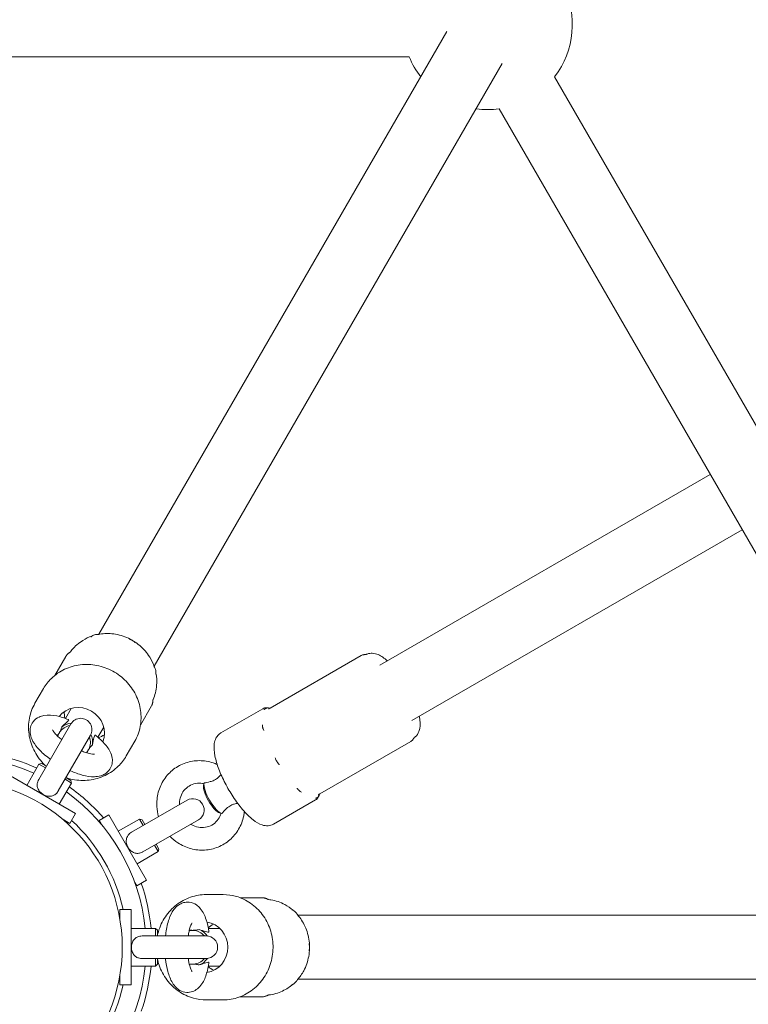
# Model space of a CAD drawing. Units: millimetres. Extents: x 9572 to 26951, y -4171 to 12644.
# Drawn here: x 21718 to 21912, y 3239 to 3501 of the extents above; entities that cross this region are included whole.
import ezdxf

# ---------------------------------------------------------------- set-up
doc = ezdxf.new("R2010")
doc.units = ezdxf.units.MM
doc.header["$LTSCALE"] = 30
doc.linetypes.add('ACAD_ISO03W100', pattern=[30, 12, -18])
doc.layers.add('InterSystem-dimension', color=7, linetype='Continuous', lineweight=5)
doc.layers.add('InterSystem-drawing', color=7, linetype='Continuous', lineweight=9)
doc.styles.add('arial', font='arial.ttf')
doc.dimstyles.new('IS_1-50(mm)', dxfattribs={"dimtxt": 100, "dimasz": 100, "dimexe": 10, "dimexo": 50, "dimgap": 10, "dimtad": 1, "dimdec": 0, "dimrnd": 0.5, "dimzin": 0, "dimtxsty": 'arial', "dimcen": 100, "dimclrd": 256, "dimclre": 256, "dimclrt": 256, "dimadec": 1, "dimazin": 0, "dimtfac": 1, "dimtdec": 0, "dimtmove": 0, "dimatfit": 3, "dimfxl": 1, "dimtolj": 1, "dimtzin": 0, "dimlwd": -1, "dimlwe": -1, "dimarcsym": 0})

# ---------------------------------------------------------------- blocks, each defined once
blk = doc.blocks.new('*D2')
at = {"layer": 'Defpoints', "color": 0}
for p in [(24501.03, 6263.7), (18901.03, 3254.35), (24501.03, 3254.35)]:
    blk.add_point(p, dxfattribs=at)
at = {"layer": 'InterSystem-dimension'}
for p, q in [((18901.03, 3304.35), (18901.03, 6273.7)), ((24501.03, 3304.35), (24501.03, 6273.7)), ((19001.03, 6263.7), (24401.03, 6263.7))]:
    blk.add_line(p, q, dxfattribs=at)
for points in [[(19001.03, 6280.37), (19001.03, 6247.03), (18901.03, 6263.7)], [(24401.03, 6247.03), (24401.03, 6280.37), (24501.03, 6263.7)]]:
    blk.add_solid(points, dxfattribs=at)
at = {"layer": 'InterSystem-dimension', "insert": (21701.03, 6324.76), "char_height": 100, "attachment_point": 5, "style": 'arial'}
blk.add_mtext('\\A1;5600', dxfattribs=at)
blk = doc.blocks.new('*D3')
at = {"layer": 'Defpoints', "color": 0, "transparency": 16777216}
for p in [(20901.03, 4186.86), (20901.03, 3254.35), (22501.03, 3254.35)]:
    blk.add_point(p, dxfattribs=at)
at = {"layer": 'InterSystem-dimension', "transparency": 16777216}
for p, q in [((20901.03, 3304.35), (20901.03, 4196.86)), ((22501.03, 3304.35), (22501.03, 4196.86)), ((22401.03, 4186.86), (21001.03, 4186.86))]:
    blk.add_line(p, q, dxfattribs=at)
for points in [[(21001.03, 4203.53), (21001.03, 4170.2), (20901.03, 4186.86)], [(22401.03, 4203.53), (22401.03, 4170.2), (22501.03, 4186.86)]]:
    blk.add_solid(points, dxfattribs=at)
at = {"layer": 'InterSystem-dimension', "transparency": 16777216, "insert": (21701.03, 4247.92), "char_height": 100, "attachment_point": 5, "style": 'arial'}
blk.add_mtext('\\A1;1600', dxfattribs=at)

msp = doc.modelspace()

# ---------------------------------------------------------------- linework, layer by layer
at = {"layer": 'InterSystem-dimension'}
msp.add_circle((21701.03, 3254.35), 800, dxfattribs=at)
at = {"layer": 'InterSystem-drawing'}
for p, q in [((21831.75, 3497.77), (21739.24, 3337.53)), ((21821.74, 3491.02), (21580.32, 3491.02)), ((21846.47, 3489.27), (21753.96, 3329.03)), ((21981.07, 3276.65), (21860.35, 3485.73)), ((21966.35, 3268.15), (21845.63, 3477.23)), ((21813.95, 3329.36), (21901.74, 3380.05)), ((21822.45, 3314.64), (21910.24, 3365.33)), ((21808.97, 3331.87), (21784.79, 3317.91)), ((21730.47, 3331.67), (21727.53, 3326.59)), ((21722.3, 3319.19), (21724.55, 3323.1)), ((21731.9, 3317.82), (21730.37, 3315.18)), ((21753.27, 3318.51), (21750.33, 3313.42)), ((21771.68, 3311.31), (21782.85, 3317.76)), ((21731.83, 3313.71), (21723.3, 3298.93)), ((21740.56, 3312.82), (21739.03, 3310.18)), ((21728.5, 3295.93), (21737.03, 3310.71)), ((21746.55, 3305.19), (21748.8, 3309.1)), ((21822.13, 3309.08), (21797.96, 3295.12)), ((21720.1, 3297.38), (21723.35, 3303.01)), ((21724.03, 3303.2), (21723.35, 3303.01)), ((21725.08, 3302.01), (21723.35, 3303.01)), ((21724.03, 3303.2), (21725.33, 3302.45)), ((21715.77, 3299.88), (21733.09, 3289.88)), ((21728.76, 3292.38), (21732.01, 3298.01)), ((21732.01, 3298.01), (21730.28, 3299.01)), ((21730.53, 3299.45), (21731.83, 3298.7)), ((21731.83, 3298.7), (21732.01, 3298.01)), ((21767.11, 3297.41), (21767.23, 3297.99)), ((21762.75, 3293.45), (21747.97, 3284.92)), ((21785.68, 3287.06), (21796.85, 3293.51)), ((21731.59, 3287.29), (21733.09, 3289.88)), ((21771.36, 3290.05), (21771.92, 3289.87)), ((21729.49, 3288.5), (21731.59, 3287.29)), ((21739.33, 3288.01), (21741.93, 3289.51)), ((21739.33, 3288.01), (21739.84, 3287.13)), ((21741.93, 3289.51), (21751.93, 3272.19)), ((21744.43, 3285.18), (21750.06, 3288.43)), ((21751.06, 3286.7), (21750.06, 3288.43)), ((21750.74, 3288.25), (21750.06, 3288.43)), ((21750.74, 3288.25), (21751.49, 3286.95)), ((21750.97, 3279.73), (21765.75, 3288.26)), ((21749.43, 3276.52), (21755.06, 3279.77)), ((21755.06, 3279.77), (21754.06, 3281.51)), ((21754.49, 3281.76), (21755.24, 3280.46)), ((21755.24, 3280.46), (21755.06, 3279.77)), ((21748.82, 3271.58), (21749.33, 3270.69)), ((21749.33, 3270.69), (21751.93, 3272.19)), ((21767.81, 3268.35), (21772.33, 3268.35)), ((21782.71, 3267.52), (21776.84, 3267.52)), ((21744.83, 3264.35), (21744.83, 3261.93)), ((21744.83, 3264.35), (21747.83, 3264.35)), ((21747.83, 3264.35), (21747.83, 3244.35)), ((21977.19, 3262.85), (21792.16, 3262.85)), ((21747.83, 3259.35), (21754.33, 3259.35)), ((21754.33, 3257.35), (21754.33, 3259.35)), ((21754.83, 3258.85), (21754.33, 3259.35)), ((21754.83, 3258.85), (21754.83, 3257.35)), ((21771.42, 3259.35), (21768.37, 3259.35)), ((21767.83, 3257.35), (21750.77, 3257.35)), ((21750.77, 3251.35), (21767.83, 3251.35)), ((21754.33, 3249.35), (21754.33, 3251.35)), ((21754.83, 3251.35), (21754.83, 3249.85)), ((21747.83, 3249.35), (21754.33, 3249.35)), ((21754.83, 3249.85), (21754.33, 3249.35)), ((21771.42, 3249.35), (21768.37, 3249.35)), ((21744.83, 3246.78), (21744.83, 3244.35)), ((21977.19, 3245.85), (21792.16, 3245.85)), ((21744.83, 3244.35), (21747.83, 3244.35)), ((21767.81, 3240.35), (21772.33, 3240.35)), ((21782.71, 3241.19), (21776.84, 3241.19))]:
    msp.add_line(p, q, dxfattribs=at)
at = {"layer": 'InterSystem-drawing', "linetype": 'ACAD_ISO03W100', "ltscale": 0.3}
msp.add_circle((21701.03, 3254.35), 2800, dxfattribs=at)
at = {"layer": 'InterSystem-drawing'}
msp.add_circle((21701.03, 3254.35), 44.45, dxfattribs=at)
msp.add_circle((21701.03, 3254.35), 44.45, dxfattribs=at)
for centre, radius, start, end in [((21842.58, 3499.52), 22.5, 322.1961, 157.8039), ((21842.58, 3499.52), 22.5, 202.1961, 217.8039), ((21842.58, 3499.52), 22.5, 262.1961, 277.8039), ((21734.43, 3312.21), 3, 330, 150), ((21701.03, 3254.35), 52.35, 65.4811, 78.9868), ((21701.03, 3254.35), 50.8, 65.6485, 114.3515), ((21701.03, 3254.35), 50.8, 5.6485, 54.3515), ((21701.03, 3254.35), 52.35, 41.0132, 54.5189), ((21764.25, 3290.85), 3, 300, 120), ((21701.03, 3254.35), 45.8, 12.6116, 47.3884), ((21701.03, 3254.35), 52.35, 5.4811, 18.9868), ((21767.83, 3254.35), 3, 270, 90), ((21701.03, 3254.35), 50.8, 305.6485, 354.3515), ((21701.03, 3254.35), 52.35, 341.0132, 354.5189), ((21701.03, 3254.35), 45.8, 312.6116, 347.3884)]:
    msp.add_arc(centre, radius, start, end, dxfattribs=at)
for centre, major_axis, ratio, start_param, end_param in [((21734.09, 3311.61), (-5.85, 3.38), 0.943039, 3.27233, 6.152448), ((21736.75, 3316.22), (5.85, -3.38), 0.943039, 3.572954, 3.846266), ((21732.67, 3309.16), (-4.33, 2.5), 0.943039, 5.35285, 5.940718), ((21732.59, 3309.02), (-3.9, 2.25), 0.943039, 0.06412, 0.208848), ((21732.59, 3309.02), (-3.9, 2.25), 0.943039, 5.442117, 6.219066), ((21732.67, 3309.16), (4.33, -2.5), 0.943039, 0.342468, 0.930336), ((21736.75, 3316.22), (5.85, -3.38), 0.943039, 5.578511, 5.851824), ((21732.59, 3309.02), (3.9, -2.25), 0.943039, 0.06412, 0.841069), ((21732.59, 3309.02), (3.9, -2.25), 0.943039, 6.074338, 6.219066), ((21770.04, 3294.2), (2.5, -4.33), 0.310433, 3.48406, 5.940718), ((21769.63, 3293.96), (-2.25, 3.9), 0.310433, 0.332669, 2.808924), ((21764.15, 3254.35), (0, 4.5), 0.943039, 0.06412, 0.208848), ((21764.15, 3254.35), (0, 4.5), 0.943039, 5.442117, 6.219066), ((21764.32, 3254.35), (0, 5), 0.943039, 5.35285, 5.940718), ((21767.15, 3254.35), (0, 6.75), 0.943039, 3.27233, 6.152448), ((21772.47, 3254.35), (0, -6.75), 0.943039, 3.572954, 3.846266), ((21764.15, 3254.35), (0, -4.5), 0.943039, 0.06412, 0.841069), ((21764.32, 3254.35), (0, -5), 0.943039, 0.342468, 0.930336), ((21764.15, 3254.35), (0, -4.5), 0.943039, 6.074338, 6.219066), ((21772.47, 3254.35), (0, -6.75), 0.943039, 5.578511, 5.851824)]:
    msp.add_ellipse(centre, major_axis=major_axis, ratio=ratio, start_param=start_param, end_param=end_param, dxfattribs=at)
for points, knots in [([(21737.45, 3337.06), (21736.6, 3336.77), (21735.79, 3336.39), (21733.92, 3335.24), (21732.93, 3334.37), (21731.97, 3333.21), (21731.85, 3333.05), (21731.72, 3332.88)], [4.0243326, 4.0243326, 4.0243326, 4.0243326, 4.241381, 4.241381, 4.5584193, 4.5584193, 4.6089827, 4.6089827, 4.6089827, 4.6089827]), ([(21739.27, 3337.49), (21739.19, 3337.5), (21739.09, 3337.51), (21738.85, 3337.51), (21738.72, 3337.5), (21738.42, 3337.46), (21738.27, 3337.43), (21737.95, 3337.33), (21737.79, 3337.26), (21737.48, 3337.09), (21737.34, 3336.99), (21737.2, 3336.87)], [-0.64324214, -0.64324214, -0.64324214, -0.64324214, -0.63037325, -0.63037325, -0.61750436, -0.61750436, -0.60463547, -0.60463547, -0.59176657, -0.59176657, -0.57889768, -0.57889768, -0.57889768, -0.57889768]), ([(21754, 3328.9), (21753.69, 3329.8), (21753.28, 3330.66), (21752.07, 3332.62), (21751.17, 3333.66), (21749.1, 3335.43), (21747.92, 3336.16), (21745.4, 3337.22), (21744.06, 3337.56), (21741.5, 3337.79), (21740.28, 3337.73), (21739.1, 3337.5)], [2.396168, 2.396168, 2.396168, 2.396168, 2.625032, 2.625032, 2.947956, 2.947956, 3.272666, 3.272666, 3.597537, 3.597537, 3.887016, 3.887016, 3.887016, 3.887016]), ([(21737.18, 3336.85), (21737.18, 3336.85), (21737.18, 3336.85), (21737.18, 3336.85), (21737.19, 3336.85), (21737.2, 3336.87)], [-0.0609271, -0.0609271, -0.0609271, -0.0609271, -0.06009821, -0.06009821, -0.04332541, -0.04332541, -0.04332541, -0.04332541]), ([(21748.83, 3335.38), (21748.77, 3335.45), (21748.7, 3335.52), (21748.52, 3335.68), (21748.42, 3335.76), (21748.19, 3335.91), (21748.07, 3335.98), (21747.83, 3336.1), (21747.71, 3336.14), (21747.49, 3336.22), (21747.39, 3336.25), (21747.3, 3336.27)], [-0.64286532, -0.64286532, -0.64286532, -0.64286532, -0.62961615, -0.62961615, -0.61636699, -0.61636699, -0.60311782, -0.60311782, -0.58986865, -0.58986865, -0.57661949, -0.57661949, -0.57661949, -0.57661949]), ([(21731.37, 3332.59), (21731.32, 3332.56), (21731.27, 3332.52), (21731.15, 3332.44), (21731.09, 3332.39), (21730.97, 3332.29), (21730.91, 3332.23), (21730.78, 3332.1), (21730.71, 3332.02), (21730.59, 3331.86), (21730.53, 3331.77), (21730.47, 3331.67)], [-0.64219845, -0.64219845, -0.64219845, -0.64219845, -0.6357115, -0.6357115, -0.62922456, -0.62922456, -0.62273761, -0.62273761, -0.61625066, -0.61625066, -0.60976372, -0.60976372, -0.60976372, -0.60976372]), ([(21731.71, 3332.87), (21731.71, 3332.87), (21731.71, 3332.87), (21731.71, 3332.87), (21731.71, 3332.86), (21731.7, 3332.85), (21731.69, 3332.84), (21731.66, 3332.81), (21731.63, 3332.79), (21731.57, 3332.73), (21731.53, 3332.7), (21731.44, 3332.64), (21731.41, 3332.61), (21731.37, 3332.59)], [0.50215558, 0.50215558, 0.50215558, 0.50215558, 0.50337146, 0.50337146, 0.51528265, 0.51528265, 0.52719384, 0.52719384, 0.53777163, 0.53777163, 0.54711184, 0.54711184, 0.55101621, 0.55101621, 0.55101621, 0.55101621]), ([(21731.72, 3332.88), (21731.72, 3332.88), (21731.72, 3332.88), (21731.72, 3332.88), (21731.72, 3332.88), (21731.72, 3332.88), (21731.72, 3332.88), (21731.72, 3332.87), (21731.72, 3332.87), (21731.71, 3332.87), (21731.71, 3332.87), (21731.71, 3332.86)], [0.49482499, 0.49482499, 0.49482499, 0.49482499, 0.49610186, 0.49610186, 0.50062027, 0.50062027, 0.50513868, 0.50513868, 0.50965709, 0.50965709, 0.51204107, 0.51204107, 0.51204107, 0.51204107]), ([(21808.97, 3331.87), (21809.13, 3331.97), (21809.26, 3332.01), (21809.46, 3332.08), (21809.54, 3332.1), (21809.67, 3332.12), (21809.72, 3332.13), (21809.81, 3332.14), (21809.85, 3332.15), (21809.92, 3332.15), (21809.95, 3332.16), (21809.98, 3332.16)], [-0.60976372, -0.60976372, -0.60976372, -0.60976372, -0.60546366, -0.60546366, -0.6011636, -0.6011636, -0.59686355, -0.59686355, -0.59256349, -0.59256349, -0.58826343, -0.58826343, -0.58826343, -0.58826343]), ([(21809.98, 3332.16), (21810.08, 3332.16), (21810.16, 3332.18), (21810.28, 3332.2), (21810.33, 3332.21), (21810.41, 3332.23), (21810.44, 3332.24), (21810.5, 3332.26), (21810.52, 3332.27), (21810.56, 3332.28), (21810.57, 3332.29), (21810.59, 3332.29)], [0.251204129, 0.251204129, 0.251204129, 0.251204129, 0.252641497, 0.252641497, 0.254078865, 0.254078865, 0.255516232, 0.255516232, 0.2569536, 0.2569536, 0.258390968, 0.258390968, 0.258390968, 0.258390968]), ([(21810.59, 3332.29), (21811.03, 3332.46), (21811.49, 3332.52), (21812.49, 3332.48), (21813.01, 3332.33), (21814.34, 3331.76), (21815.12, 3331.2), (21815.91, 3330.5)], [1.6176951, 1.6176951, 1.6176951, 1.6176951, 1.7644913, 1.7644913, 1.9649128, 1.9649128, 2.3205517, 2.3205517, 2.3205517, 2.3205517]), ([(21748.8, 3309.1), (21749.51, 3310.32), (21750, 3311.66), (21750.53, 3314.44), (21750.56, 3315.89), (21750.15, 3318.73), (21749.71, 3320.14), (21748.41, 3322.76), (21747.54, 3323.99), (21745.47, 3326.12), (21744.27, 3327.04), (21741.64, 3328.46), (21740.21, 3328.97), (21737.3, 3329.54), (21735.8, 3329.6), (21732.89, 3329.26), (21731.48, 3328.85), (21728.88, 3327.63), (21727.69, 3326.81), (21725.84, 3325.01), (21725.13, 3324.1), (21724.55, 3323.1)], [1.570796, 1.570796, 1.570796, 1.570796, 1.889406, 1.889406, 2.208349, 2.208349, 2.528071, 2.528071, 2.848583, 2.848583, 3.16961, 3.16961, 3.490791, 3.490791, 3.811753, 3.811753, 4.13214, 4.13214, 4.451709, 4.451709, 4.712389, 4.712389, 4.712389, 4.712389]), ([(21753.69, 3320.2), (21754.2, 3321.38), (21754.52, 3322.64), (21754.72, 3325.03), (21754.66, 3326.15), (21754.45, 3327.25)], [1.6742026, 1.6742026, 1.6742026, 1.6742026, 1.9886505, 1.9886505, 2.258839, 2.258839, 2.258839, 2.258839]), ([(21754.4, 3326.93), (21754.44, 3327.12), (21754.45, 3327.29), (21754.45, 3327.65), (21754.43, 3327.82), (21754.36, 3328.14), (21754.3, 3328.29), (21754.19, 3328.57), (21754.13, 3328.68), (21754.01, 3328.89), (21753.96, 3328.97), (21753.91, 3329.04)], [-0.6405556, -0.6405556, -0.6405556, -0.6405556, -0.62768536, -0.62768536, -0.61481511, -0.61481511, -0.60194486, -0.60194486, -0.58907461, -0.58907461, -0.57620436, -0.57620436, -0.57620436, -0.57620436]), ([(21754.4, 3326.91), (21754.4, 3326.91), (21754.4, 3326.91), (21754.4, 3326.91), (21754.4, 3326.92), (21754.4, 3326.93)], [0.55772098, 0.55772098, 0.55772098, 0.55772098, 0.55854986, 0.55854986, 0.57532265, 0.57532265, 0.57532265, 0.57532265]), ([(21722.3, 3319.19), (21721.59, 3317.97), (21721.09, 3316.63), (21720.55, 3313.85), (21720.52, 3312.4), (21720.9, 3309.55), (21721.33, 3308.15), (21722.62, 3305.51), (21723.48, 3304.28), (21724.74, 3302.97), (21724.98, 3302.73), (21725.23, 3302.51)], [4.712389, 4.712389, 4.712389, 4.712389, 5.027198, 5.027198, 5.343193, 5.343193, 5.662032, 5.662032, 5.9839, 5.9839, 6.056907, 6.056907, 6.056907, 6.056907]), ([(21753.27, 3318.51), (21753.32, 3318.61), (21753.37, 3318.71), (21753.45, 3318.9), (21753.48, 3318.99), (21753.53, 3319.16), (21753.55, 3319.25), (21753.58, 3319.41), (21753.59, 3319.48), (21753.61, 3319.62), (21753.61, 3319.69), (21753.61, 3319.75)], [-0.60976372, -0.60976372, -0.60976372, -0.60976372, -0.60326871, -0.60326871, -0.59677371, -0.59677371, -0.5902787, -0.5902787, -0.5837837, -0.5837837, -0.57728869, -0.57728869, -0.57728869, -0.57728869]), ([(21753.68, 3320.18), (21753.68, 3320.18), (21753.68, 3320.18), (21753.68, 3320.18), (21753.68, 3320.18), (21753.67, 3320.16), (21753.67, 3320.15), (21753.66, 3320.1), (21753.65, 3320.08), (21753.64, 3320), (21753.63, 3319.95), (21753.62, 3319.83), (21753.61, 3319.8), (21753.61, 3319.75)], [-0.11649408, -0.11649408, -0.11649408, -0.11649408, -0.1152782, -0.1152782, -0.10336701, -0.10336701, -0.09145582, -0.09145582, -0.08087802, -0.08087802, -0.07153782, -0.07153782, -0.06763344, -0.06763344, -0.06763344, -0.06763344]), ([(21753.68, 3320.18), (21753.68, 3320.18), (21753.68, 3320.18), (21753.68, 3320.19), (21753.68, 3320.19), (21753.69, 3320.19), (21753.69, 3320.2), (21753.69, 3320.2), (21753.69, 3320.2), (21753.69, 3320.2), (21753.69, 3320.2), (21753.69, 3320.2)], [0.14417194, 0.14417194, 0.14417194, 0.14417194, 0.14655563, 0.14655563, 0.15107354, 0.15107354, 0.15559144, 0.15559144, 0.16010935, 0.16010935, 0.16138609, 0.16138609, 0.16138609, 0.16138609]), ([(21731.19, 3314.87), (21730.12, 3315.29), (21729.07, 3315.62), (21726.92, 3316.06), (21725.84, 3316.17), (21724.26, 3315.88), (21723.82, 3315.76), (21722.82, 3315.28), (21722.23, 3314.85), (21721.48, 3313.84), (21721.24, 3313.34), (21720.99, 3312.33), (21720.97, 3311.82), (21721.07, 3310.74), (21721.24, 3310.2), (21721.84, 3308.83), (21722.36, 3308.09), (21723.75, 3306.48), (21724.67, 3305.64), (21725.94, 3304.66), (21726.17, 3304.48), (21726.41, 3304.31)], [1.994342, 1.994342, 1.994342, 1.994342, 2.358136, 2.358136, 2.767998, 2.767998, 2.91592, 2.91592, 3.102716, 3.102716, 3.234653, 3.234653, 3.374142, 3.374142, 3.564659, 3.564659, 3.905003, 3.905003, 4.318554, 4.318554, 4.408955, 4.408955, 4.408955, 4.408955]), ([(21782.85, 3317.76), (21782.99, 3317.84), (21783.15, 3317.91), (21783.47, 3317.99), (21783.64, 3318.01), (21783.98, 3318.02), (21784.15, 3318), (21784.46, 3317.95), (21784.59, 3317.91), (21784.72, 3317.87)], [1.5707963, 1.5707963, 1.5707963, 1.5707963, 1.6560331, 1.6560331, 1.7412699, 1.7412699, 1.8265067, 1.8265067, 1.8893475, 1.8893475, 1.8893475, 1.8893475]), ([(21783.79, 3317.83), (21783.79, 3317.83), (21783.78, 3317.83), (21783.73, 3317.83), (21783.69, 3317.82), (21783.6, 3317.8), (21783.55, 3317.79), (21783.48, 3317.76), (21783.45, 3317.75), (21783.41, 3317.73), (21783.39, 3317.72), (21783.35, 3317.69), (21783.33, 3317.67), (21783.27, 3317.61), (21783.24, 3317.56), (21783.22, 3317.51), (21783.22, 3317.51), (21783.22, 3317.5)], [-0.2120435, -0.2120435, -0.2120435, -0.2120435, -0.207987, -0.207987, -0.1772992, -0.1772992, -0.1353902, -0.1353902, -0.1106556, -0.1106556, -0.088329, -0.088329, -0.0595832, -0.0595832, 0, 0, 0.0040536, 0.0040536, 0.0040536, 0.0040536]), ([(21784.79, 3317.91), (21784.67, 3317.84), (21784.57, 3317.81), (21784.43, 3317.76), (21784.38, 3317.75), (21784.33, 3317.75), (21784.32, 3317.75), (21784.32, 3317.75)], [3.419679, 3.419679, 3.419679, 3.419679, 3.4575032, 3.4575032, 3.4929864, 3.4929864, 3.5258936, 3.5258936, 3.5258936, 3.5258936]), ([(21731.19, 3314.87), (21731.22, 3314.86), (21731.25, 3314.83), (21731.27, 3314.74), (21731.23, 3314.65), (21731.04, 3314.41), (21730.87, 3314.25), (21730.31, 3313.76), (21729.83, 3313.34), (21729.39, 3312.89)], [2.2606474, 2.2606474, 2.2606474, 2.2606474, 2.3667067, 2.3667067, 2.5571602, 2.5571602, 2.8019096, 2.8019096, 3.2473668, 3.2473668, 3.2473668, 3.2473668]), ([(21782.74, 3313.5), (21782.74, 3313.49), (21782.74, 3313.48), (21782.73, 3313.41), (21782.74, 3313.34), (21782.75, 3313.17), (21782.76, 3313.08), (21782.78, 3312.92), (21782.79, 3312.86), (21782.81, 3312.75), (21782.83, 3312.69), (21782.86, 3312.57), (21782.88, 3312.5), (21782.95, 3312.28), (21783.01, 3312.13), (21783.08, 3311.97), (21783.08, 3311.96), (21783.09, 3311.95)], [-0.2120435, -0.2120435, -0.2120435, -0.2120435, -0.207987, -0.207987, -0.1772991, -0.1772991, -0.1353901, -0.1353901, -0.1106556, -0.1106556, -0.0883289, -0.0883289, -0.0595832, -0.0595832, 0, 0, 0.0040536, 0.0040536, 0.0040536, 0.0040536]), ([(21824.41, 3315.78), (21824.48, 3315.45), (21824.53, 3315.13), (21824.71, 3313.73), (21824.73, 3312.72), (21824.13, 3311.19), (21823.8, 3310.67), (21823.3, 3310.27)], [3.9626336, 3.9626336, 3.9626336, 3.9626336, 4.0740598, 4.0740598, 4.4673476, 4.4673476, 4.6654902, 4.6654902, 4.6654902, 4.6654902]), ([(21726.95, 3312.12), (21726.95, 3312.12), (21726.95, 3312.12), (21726.97, 3312.06), (21727.02, 3311.97), (21727.21, 3311.68), (21727.36, 3311.48), (21727.81, 3310.96), (21728.13, 3310.64), (21728.78, 3310.06), (21729.09, 3309.8), (21729.43, 3309.54)], [3.5179667, 3.5179667, 3.5179667, 3.5179667, 3.5681687, 3.5681687, 3.7248447, 3.7248447, 3.9169444, 3.9169444, 4.1492541, 4.1492541, 4.3245054, 4.3245054, 4.3245054, 4.3245054]), ([(21728.84, 3311.5), (21728.8, 3311.41), (21728.76, 3311.33), (21728.67, 3311.18), (21728.62, 3311.1), (21728.57, 3311.03)], [0.92161431, 0.92161431, 0.92161431, 0.92161431, 0.94947525, 0.94947525, 0.97733619, 0.97733619, 0.97733619, 0.97733619]), ([(21729.39, 3312.89), (21729.31, 3312.57), (21729.19, 3312.25), (21728.99, 3311.79), (21728.91, 3311.64), (21728.84, 3311.5)], [0.1345817, 0.1345817, 0.1345817, 0.1345817, 0.2359074, 0.2359074, 0.286348, 0.286348, 0.286348, 0.286348]), ([(21785.68, 3287.06), (21785.24, 3286.81), (21784.75, 3286.67), (21783.7, 3286.6), (21783.17, 3286.7), (21781.81, 3287.14), (21781.04, 3287.62), (21779.31, 3288.96), (21778.37, 3289.9), (21776.58, 3292), (21775.75, 3293.12), (21774.19, 3295.49), (21773.47, 3296.72), (21772.18, 3299.21), (21771.62, 3300.46), (21770.7, 3302.91), (21770.34, 3304.09), (21769.88, 3306.38), (21769.79, 3307.46), (21770.02, 3308.98), (21770.15, 3309.46), (21770.67, 3310.46), (21771.11, 3310.98), (21771.68, 3311.31)], [4.712389, 4.712389, 4.712389, 4.712389, 4.861682, 4.861682, 5.045554, 5.045554, 5.366315, 5.366315, 5.750081, 5.750081, 6.095971, 6.095971, 6.431931, 6.431931, 6.767474, 6.767474, 7.11107, 7.11107, 7.482417, 7.482417, 7.657593, 7.657593, 7.853982, 7.853982, 7.853982, 7.853982]), ([(21731.6, 3301.31), (21731.65, 3301.29), (21731.7, 3301.27), (21732.8, 3300.78), (21733.85, 3300.4), (21735.97, 3299.83), (21737.02, 3299.65), (21738.64, 3299.69), (21739.2, 3299.75), (21740.13, 3300.03), (21740.49, 3300.18), (21741.35, 3300.69), (21741.85, 3301.13), (21742.49, 3302.13), (21742.69, 3302.63), (21742.89, 3303.65), (21742.88, 3304.16), (21742.72, 3305.26), (21742.51, 3305.82), (21741.8, 3307.25), (21741.18, 3308.05), (21739.83, 3309.48), (21739.13, 3310.12), (21738.36, 3310.73)], [5.015823, 5.015823, 5.015823, 5.015823, 5.031441, 5.031441, 5.389268, 5.389268, 5.780254, 5.780254, 5.980424, 5.980424, 6.098656, 6.098656, 6.265974, 6.265974, 6.396637, 6.396637, 6.540626, 6.540626, 6.745769, 6.745769, 7.118898, 7.118898, 7.430436, 7.430436, 7.430436, 7.430436]), ([(21737.54, 3308.18), (21737.73, 3308.85), (21737.85, 3309.55), (21738.04, 3310.39), (21738.1, 3310.59), (21738.24, 3310.78), (21738.31, 3310.77), (21738.36, 3310.73)], [0, 0, 0, 0, 0.249332, 0.249332, 0.43401, 0.43401, 0.616043, 0.616043, 0.616043, 0.616043]), ([(21822.88, 3309.8), (21822.87, 3309.78), (21822.85, 3309.76), (21822.81, 3309.7), (21822.79, 3309.67), (21822.73, 3309.6), (21822.7, 3309.56), (21822.61, 3309.46), (21822.56, 3309.4), (21822.4, 3309.25), (21822.3, 3309.17), (21822.13, 3309.08)], [-0.63120224, -0.63120224, -0.63120224, -0.63120224, -0.62691454, -0.62691454, -0.62262683, -0.62262683, -0.61833913, -0.61833913, -0.61405142, -0.61405142, -0.60976372, -0.60976372, -0.60976372, -0.60976372]), ([(21823.3, 3310.27), (21823.29, 3310.26), (21823.28, 3310.25), (21823.25, 3310.22), (21823.23, 3310.2), (21823.19, 3310.17), (21823.16, 3310.14), (21823.1, 3310.08), (21823.07, 3310.05), (21822.99, 3309.95), (21822.94, 3309.89), (21822.88, 3309.8)], [0.397824559, 0.397824559, 0.397824559, 0.397824559, 0.399261891, 0.399261891, 0.400699223, 0.400699223, 0.402136555, 0.402136555, 0.403573887, 0.403573887, 0.405011218, 0.405011218, 0.405011218, 0.405011218]), ([(21734.62, 3306.54), (21735, 3306.39), (21735.36, 3306.26), (21736.24, 3305.96), (21736.74, 3305.84), (21737.48, 3305.7), (21737.76, 3305.67), (21738.04, 3305.67), (21738.1, 3305.68), (21738.1, 3305.68)], [5.1002725, 5.1002725, 5.1002725, 5.1002725, 5.2660753, 5.2660753, 5.5309799, 5.5309799, 5.7590893, 5.7590893, 5.9068112, 5.9068112, 5.9068112, 5.9068112]), ([(21736.11, 3306.01), (21736.12, 3306.06), (21736.14, 3306.1), (21736.21, 3306.28), (21736.27, 3306.41), (21736.34, 3306.54)], [0.21784318, 0.21784318, 0.21784318, 0.21784318, 0.23590744, 0.23590744, 0.28634799, 0.28634799, 0.28634799, 0.28634799]), ([(21736.34, 3306.54), (21736.38, 3306.63), (21736.42, 3306.71), (21736.51, 3306.86), (21736.56, 3306.94), (21736.62, 3307.01)], [0.92161431, 0.92161431, 0.92161431, 0.92161431, 0.94947525, 0.94947525, 0.97733619, 0.97733619, 0.97733619, 0.97733619]), ([(21736.62, 3307.01), (21736.8, 3307.3), (21737, 3307.58), (21737.33, 3307.96), (21737.43, 3308.07), (21737.54, 3308.18)], [0.344632, 0.344632, 0.344632, 0.344632, 0.4486893, 0.4486893, 0.4963506, 0.4963506, 0.4963506, 0.4963506]), ([(21730.63, 3299.39), (21731.17, 3299.22), (21731.72, 3299.07), (21733.74, 3298.68), (21735.25, 3298.62), (21738.17, 3298.98), (21739.6, 3299.39), (21742.21, 3300.63), (21743.4, 3301.46), (21745.25, 3303.27), (21745.97, 3304.19), (21746.55, 3305.19)], [6.509464, 6.509464, 6.509464, 6.509464, 6.632411, 6.632411, 6.956114, 6.956114, 7.277535, 7.277535, 7.595832, 7.595832, 7.853982, 7.853982, 7.853982, 7.853982]), ([(21755.14, 3289.06), (21754.89, 3289.94), (21754.74, 3290.85), (21754.61, 3293.03), (21754.74, 3294.32), (21755.4, 3296.76), (21755.92, 3297.91), (21757.3, 3299.98), (21758.15, 3300.9), (21760.1, 3302.39), (21761.19, 3302.97), (21763.51, 3303.75), (21764.74, 3303.95), (21767.2, 3303.95), (21768.44, 3303.74), (21769.99, 3303.23), (21770.36, 3303.09), (21770.72, 3302.92)], [4.968105, 4.968105, 4.968105, 4.968105, 5.199618, 5.199618, 5.523743, 5.523743, 5.843795, 5.843795, 6.159472, 6.159472, 6.472455, 6.472455, 6.785774, 6.785774, 7.102248, 7.102248, 7.202684, 7.202684, 7.202684, 7.202684]), ([(21786.11, 3304.71), (21786.12, 3304.7), (21786.12, 3304.69), (21786.16, 3304.58), (21786.2, 3304.49), (21786.3, 3304.27), (21786.36, 3304.14), (21786.46, 3303.95), (21786.5, 3303.87), (21786.58, 3303.74), (21786.62, 3303.67), (21786.71, 3303.53), (21786.76, 3303.45), (21786.92, 3303.2), (21787.04, 3303.04), (21787.17, 3302.88), (21787.18, 3302.87), (21787.18, 3302.86)], [-0.2120435, -0.2120435, -0.2120435, -0.2120435, -0.207987, -0.207987, -0.1772992, -0.1772992, -0.1353902, -0.1353902, -0.1106556, -0.1106556, -0.088329, -0.088329, -0.0595832, -0.0595832, 0, 0, 0.0040536, 0.0040536, 0.0040536, 0.0040536]), ([(21728.5, 3295.93), (21728.47, 3295.88), (21728.44, 3295.83), (21728.18, 3295.44), (21727.95, 3295.2), (21727.49, 3294.84), (21727.21, 3294.7), (21726.58, 3294.51), (21726.22, 3294.48), (21725.49, 3294.55), (21725.11, 3294.65), (21724.41, 3294.98), (21724.09, 3295.19), (21723.54, 3295.72), (21723.31, 3296.02), (21722.99, 3296.67), (21722.9, 3297.02), (21722.87, 3297.68), (21722.91, 3298), (21723.1, 3298.55), (21723.19, 3298.74), (21723.3, 3298.93)], [0.409316, 0.409316, 0.409316, 0.409316, 0.43401, 0.43401, 0.620946, 0.620946, 0.8468, 0.8468, 1.100546, 1.100546, 1.367573, 1.367573, 1.628992, 1.628992, 1.892822, 1.892822, 2.152263, 2.152263, 2.366707, 2.366707, 2.494625, 2.494625, 2.494625, 2.494625]), ([(21760.67, 3292.25), (21760.66, 3292.39), (21760.66, 3292.54), (21760.69, 3293.29), (21760.81, 3293.89), (21761.22, 3295.02), (21761.52, 3295.55), (21762.27, 3296.49), (21762.74, 3296.89), (21763.78, 3297.52), (21764.37, 3297.75), (21765.58, 3297.97), (21766.22, 3297.98), (21766.96, 3297.86), (21767.08, 3297.84), (21767.19, 3297.81)], [5.225205, 5.225205, 5.225205, 5.225205, 5.296552, 5.296552, 5.608091, 5.608091, 5.930344, 5.930344, 6.265637, 6.265637, 6.608118, 6.608118, 6.944402, 6.944402, 7.005268, 7.005268, 7.005268, 7.005268]), ([(21771.72, 3300.3), (21771.62, 3300.18), (21771.52, 3300.05), (21771.21, 3299.7), (21770.97, 3299.47), (21770.43, 3299.04), (21770.17, 3298.88), (21769.56, 3298.58), (21769.21, 3298.46), (21768.29, 3298.2), (21767.68, 3298.09), (21767.23, 3298.02)], [2.036763, 2.036763, 2.036763, 2.036763, 2.152263, 2.152263, 2.366707, 2.366707, 2.55716, 2.55716, 2.80191, 2.80191, 3.247367, 3.247367, 3.247367, 3.247367]), ([(21791.94, 3296.62), (21791.95, 3296.61), (21791.95, 3296.6), (21792.01, 3296.52), (21792.06, 3296.46), (21792.18, 3296.31), (21792.25, 3296.23), (21792.37, 3296.1), (21792.41, 3296.06), (21792.5, 3295.98), (21792.54, 3295.94), (21792.63, 3295.86), (21792.69, 3295.82), (21792.85, 3295.69), (21792.97, 3295.62), (21793.09, 3295.55), (21793.1, 3295.55), (21793.11, 3295.54)], [-0.2120435, -0.2120435, -0.2120435, -0.2120435, -0.207987, -0.207987, -0.1772991, -0.1772991, -0.1353901, -0.1353901, -0.1106556, -0.1106556, -0.0883289, -0.0883289, -0.0595832, -0.0595832, 0, 0, 0.0040536, 0.0040536, 0.0040536, 0.0040536]), ([(21771.94, 3289.86), (21772.26, 3290.24), (21772.71, 3290.78), (21773.59, 3291.6), (21773.96, 3291.85), (21774.66, 3292.23), (21774.98, 3292.34), (21775.56, 3292.5), (21775.87, 3292.56), (21776.16, 3292.6)], [0, 0, 0, 0, 0.249332, 0.249332, 0.43401, 0.43401, 0.6209461, 0.6209461, 0.8440554, 0.8440554, 0.8440554, 0.8440554]), ([(21796.81, 3293.96), (21796.81, 3293.96), (21796.82, 3293.96), (21796.85, 3293.95), (21796.88, 3293.95), (21796.94, 3293.95), (21796.98, 3293.96), (21797.04, 3293.98), (21797.06, 3293.99), (21797.11, 3294.01), (21797.13, 3294.03), (21797.17, 3294.06), (21797.2, 3294.08), (21797.27, 3294.15), (21797.33, 3294.21), (21797.38, 3294.28), (21797.38, 3294.29), (21797.39, 3294.29)], [-0.2120435, -0.2120435, -0.2120435, -0.2120435, -0.207987, -0.207987, -0.1772992, -0.1772992, -0.1353902, -0.1353902, -0.1106556, -0.1106556, -0.088329, -0.088329, -0.0595832, -0.0595832, 0, 0, 0.0040536, 0.0040536, 0.0040536, 0.0040536]), ([(21797.89, 3295.07), (21797.85, 3294.94), (21797.82, 3294.81), (21797.71, 3294.52), (21797.64, 3294.36), (21797.46, 3294.07), (21797.36, 3293.93), (21797.13, 3293.7), (21796.99, 3293.59), (21796.85, 3293.51)], [4.3938568, 4.3938568, 4.3938568, 4.3938568, 4.4566786, 4.4566786, 4.5419154, 4.5419154, 4.6271522, 4.6271522, 4.712389, 4.712389, 4.712389, 4.712389]), ([(21797.57, 3294.79), (21797.57, 3294.79), (21797.57, 3294.79), (21797.58, 3294.8), (21797.6, 3294.83), (21797.67, 3294.91), (21797.73, 3294.96), (21797.85, 3295.05), (21797.9, 3295.08), (21797.96, 3295.12)], [3.3131293, 3.3131293, 3.3131293, 3.3131293, 3.3258971, 3.3258971, 3.3663469, 3.3663469, 3.4018915, 3.4018915, 3.419679, 3.419679, 3.419679, 3.419679]), ([(21777.94, 3290.43), (21777.9, 3290.03), (21777.84, 3289.64), (21777.5, 3288.01), (21777.05, 3286.82), (21775.79, 3284.67), (21774.99, 3283.7), (21773.13, 3282.09), (21772.08, 3281.45), (21769.81, 3280.53), (21768.6, 3280.26), (21766.15, 3280.11), (21764.9, 3280.25), (21762.49, 3280.89), (21761.33, 3281.42), (21759.5, 3282.61), (21758.79, 3283.2), (21758.14, 3283.87)], [2.222094, 2.222094, 2.222094, 2.222094, 2.323262, 2.323262, 2.644135, 2.644135, 2.960543, 2.960543, 3.273812, 3.273812, 3.586831, 3.586831, 3.902579, 3.902579, 4.222653, 4.222653, 4.456673, 4.456673, 4.456673, 4.456673]), ([(21771.74, 3289.92), (21771.57, 3289.36), (21771.31, 3288.83), (21770.62, 3287.86), (21770.19, 3287.43), (21769.19, 3286.74), (21768.62, 3286.48), (21767.42, 3286.18), (21766.79, 3286.13), (21765.55, 3286.26), (21764.94, 3286.42), (21764.12, 3286.79), (21763.89, 3286.92), (21763.67, 3287.06)], [2.41951, 2.41951, 2.41951, 2.41951, 2.729214, 2.729214, 3.062252, 3.062252, 3.404346, 3.404346, 3.742645, 3.742645, 4.067925, 4.067925, 4.199573, 4.199573, 4.199573, 4.199573]), ([(21750.97, 3279.73), (21750.92, 3279.7), (21750.87, 3279.67), (21750.46, 3279.45), (21750.14, 3279.37), (21749.56, 3279.29), (21749.24, 3279.3), (21748.6, 3279.46), (21748.28, 3279.61), (21747.68, 3280.03), (21747.4, 3280.31), (21746.96, 3280.94), (21746.79, 3281.29), (21746.57, 3282.02), (21746.52, 3282.4), (21746.58, 3283.12), (21746.67, 3283.47), (21746.98, 3284.05), (21747.17, 3284.31), (21747.61, 3284.69), (21747.79, 3284.81), (21747.97, 3284.92)], [0.409316, 0.409316, 0.409316, 0.409316, 0.43401, 0.43401, 0.620946, 0.620946, 0.8468, 0.8468, 1.100546, 1.100546, 1.367573, 1.367573, 1.628992, 1.628992, 1.892822, 1.892822, 2.152263, 2.152263, 2.366707, 2.366707, 2.494625, 2.494625, 2.494625, 2.494625]), ([(21767.81, 3268.35), (21766.4, 3268.35), (21764.99, 3268.12), (21762.31, 3267.19), (21761.04, 3266.5), (21758.77, 3264.74), (21757.77, 3263.67), (21756.13, 3261.24), (21755.49, 3259.88), (21754.98, 3258.13), (21754.9, 3257.8), (21754.83, 3257.47)], [4.712389, 4.712389, 4.712389, 4.712389, 5.027198, 5.027198, 5.343193, 5.343193, 5.662032, 5.662032, 5.9839, 5.9839, 6.056907, 6.056907, 6.056907, 6.056907]), ([(21768.52, 3258.5), (21768.35, 3259.63), (21768.11, 3260.7), (21767.41, 3262.78), (21766.97, 3263.77), (21765.93, 3265), (21765.6, 3265.32), (21764.68, 3265.95), (21764.02, 3266.24), (21762.77, 3266.39), (21762.22, 3266.34), (21761.22, 3266.06), (21760.77, 3265.82), (21759.88, 3265.19), (21759.5, 3264.77), (21758.61, 3263.58), (21758.23, 3262.75), (21757.54, 3260.74), (21757.27, 3259.52), (21757.05, 3257.93), (21757.01, 3257.65), (21756.98, 3257.35)], [1.994342, 1.994342, 1.994342, 1.994342, 2.358136, 2.358136, 2.767998, 2.767998, 2.91592, 2.91592, 3.102716, 3.102716, 3.234653, 3.234653, 3.374142, 3.374142, 3.564659, 3.564659, 3.905003, 3.905003, 4.318554, 4.318554, 4.408955, 4.408955, 4.408955, 4.408955]), ([(21772.33, 3240.35), (21773.73, 3240.35), (21775.14, 3240.59), (21777.82, 3241.53), (21779.08, 3242.23), (21781.35, 3244), (21782.34, 3245.09), (21783.96, 3247.53), (21784.59, 3248.89), (21785.4, 3251.75), (21785.59, 3253.25), (21785.51, 3256.24), (21785.24, 3257.73), (21784.28, 3260.54), (21783.58, 3261.86), (21781.83, 3264.21), (21780.77, 3265.23), (21778.41, 3266.88), (21777.11, 3267.49), (21774.63, 3268.19), (21773.48, 3268.35), (21772.33, 3268.35)], [1.570796, 1.570796, 1.570796, 1.570796, 1.889406, 1.889406, 2.208349, 2.208349, 2.528071, 2.528071, 2.848583, 2.848583, 3.16961, 3.16961, 3.490791, 3.490791, 3.811753, 3.811753, 4.13214, 4.13214, 4.451709, 4.451709, 4.712389, 4.712389, 4.712389, 4.712389]), ([(21783.95, 3267.2), (21783.9, 3267.22), (21783.84, 3267.25), (21783.71, 3267.31), (21783.64, 3267.34), (21783.49, 3267.39), (21783.41, 3267.42), (21783.23, 3267.46), (21783.14, 3267.48), (21782.93, 3267.51), (21782.82, 3267.52), (21782.71, 3267.52)], [-0.64219845, -0.64219845, -0.64219845, -0.64219845, -0.6357115, -0.6357115, -0.62922456, -0.62922456, -0.62273761, -0.62273761, -0.61625066, -0.61625066, -0.60976372, -0.60976372, -0.60976372, -0.60976372]), ([(21784.37, 3267.04), (21784.37, 3267.04), (21784.37, 3267.04), (21784.36, 3267.04), (21784.36, 3267.04), (21784.34, 3267.04), (21784.33, 3267.05), (21784.28, 3267.06), (21784.26, 3267.07), (21784.18, 3267.09), (21784.13, 3267.11), (21784.03, 3267.16), (21784, 3267.17), (21783.95, 3267.2)], [0.50215558, 0.50215558, 0.50215558, 0.50215558, 0.50337146, 0.50337146, 0.51528265, 0.51528265, 0.52719384, 0.52719384, 0.53777163, 0.53777163, 0.54711184, 0.54711184, 0.55101621, 0.55101621, 0.55101621, 0.55101621]), ([(21784.38, 3267.04), (21784.38, 3267.04), (21784.38, 3267.04), (21784.38, 3267.04), (21784.38, 3267.04), (21784.38, 3267.04), (21784.38, 3267.04), (21784.37, 3267.04), (21784.37, 3267.04), (21784.37, 3267.04), (21784.36, 3267.04), (21784.36, 3267.04)], [0.49482499, 0.49482499, 0.49482499, 0.49482499, 0.49610186, 0.49610186, 0.50062027, 0.50062027, 0.50513868, 0.50513868, 0.50965709, 0.50965709, 0.51204107, 0.51204107, 0.51204107, 0.51204107]), ([(21790.87, 3264.17), (21790.19, 3264.76), (21789.45, 3265.27), (21787.52, 3266.31), (21786.27, 3266.74), (21784.79, 3266.98), (21784.59, 3267.01), (21784.38, 3267.04)], [4.0243326, 4.0243326, 4.0243326, 4.0243326, 4.241381, 4.241381, 4.5584193, 4.5584193, 4.6089827, 4.6089827, 4.6089827, 4.6089827]), ([(21790.55, 3264.29), (21790.55, 3264.29), (21790.55, 3264.29), (21790.55, 3264.29), (21790.56, 3264.29), (21790.57, 3264.29)], [-0.0609271, -0.0609271, -0.0609271, -0.0609271, -0.06009821, -0.06009821, -0.04332541, -0.04332541, -0.04332541, -0.04332541]), ([(21792.15, 3262.8), (21792.11, 3262.88), (21792.07, 3262.97), (21791.95, 3263.18), (21791.88, 3263.29), (21791.7, 3263.52), (21791.59, 3263.64), (21791.35, 3263.87), (21791.21, 3263.97), (21790.91, 3264.15), (21790.75, 3264.23), (21790.57, 3264.29)], [-0.64324214, -0.64324214, -0.64324214, -0.64324214, -0.63037325, -0.63037325, -0.61750436, -0.61750436, -0.60463547, -0.60463547, -0.59176657, -0.59176657, -0.57889768, -0.57889768, -0.57889768, -0.57889768]), ([(21792.07, 3245.75), (21792.7, 3246.47), (21793.24, 3247.26), (21794.33, 3249.29), (21794.78, 3250.59), (21795.28, 3253.27), (21795.32, 3254.65), (21794.98, 3257.36), (21794.6, 3258.69), (21793.52, 3261.03), (21792.86, 3262.05), (21792.07, 3262.96)], [2.396168, 2.396168, 2.396168, 2.396168, 2.625032, 2.625032, 2.947956, 2.947956, 3.272666, 3.272666, 3.597537, 3.597537, 3.887016, 3.887016, 3.887016, 3.887016]), ([(21764.02, 3260.79), (21764.02, 3260.79), (21764.01, 3260.79), (21763.98, 3260.74), (21763.92, 3260.65), (21763.77, 3260.35), (21763.67, 3260.11), (21763.45, 3259.46), (21763.33, 3259.03), (21763.15, 3258.17), (21763.08, 3257.78), (21763.02, 3257.35)], [3.5179667, 3.5179667, 3.5179667, 3.5179667, 3.5681687, 3.5681687, 3.7248447, 3.7248447, 3.9169444, 3.9169444, 4.1492541, 4.1492541, 4.3245054, 4.3245054, 4.3245054, 4.3245054]), ([(21764.42, 3258.85), (21764.33, 3258.83), (21764.24, 3258.83), (21764.06, 3258.83), (21763.97, 3258.83), (21763.88, 3258.85)], [0.92161431, 0.92161431, 0.92161431, 0.92161431, 0.94947525, 0.94947525, 0.97733619, 0.97733619, 0.97733619, 0.97733619]), ([(21765.9, 3259.06), (21765.59, 3258.98), (21765.25, 3258.92), (21764.75, 3258.86), (21764.59, 3258.85), (21764.42, 3258.85)], [0.1345817, 0.1345817, 0.1345817, 0.1345817, 0.2359074, 0.2359074, 0.286348, 0.286348, 0.286348, 0.286348]), ([(21768.52, 3258.5), (21768.52, 3258.46), (21768.52, 3258.42), (21768.44, 3258.35), (21768.35, 3258.35), (21768.05, 3258.39), (21767.82, 3258.46), (21767.12, 3258.69), (21766.52, 3258.91), (21765.9, 3259.06)], [2.2606474, 2.2606474, 2.2606474, 2.2606474, 2.3667067, 2.3667067, 2.5571602, 2.5571602, 2.8019096, 2.8019096, 3.2473668, 3.2473668, 3.2473668, 3.2473668]), ([(21750.77, 3251.35), (21750.71, 3251.35), (21750.65, 3251.36), (21750.18, 3251.38), (21749.86, 3251.47), (21749.32, 3251.68), (21749.06, 3251.85), (21748.58, 3252.31), (21748.37, 3252.6), (21748.07, 3253.27), (21747.97, 3253.65), (21747.9, 3254.42), (21747.93, 3254.8), (21748.1, 3255.54), (21748.25, 3255.89), (21748.66, 3256.5), (21748.91, 3256.75), (21749.47, 3257.1), (21749.77, 3257.22), (21750.34, 3257.34), (21750.55, 3257.35), (21750.77, 3257.35)], [0.409316, 0.409316, 0.409316, 0.409316, 0.43401, 0.43401, 0.620946, 0.620946, 0.8468, 0.8468, 1.100546, 1.100546, 1.367573, 1.367573, 1.628992, 1.628992, 1.892822, 1.892822, 2.152263, 2.152263, 2.366707, 2.366707, 2.494625, 2.494625, 2.494625, 2.494625]), ([(21795.1, 3253.47), (21795.13, 3253.56), (21795.16, 3253.66), (21795.2, 3253.89), (21795.22, 3254.01), (21795.24, 3254.29), (21795.24, 3254.43), (21795.22, 3254.69), (21795.2, 3254.82), (21795.16, 3255.05), (21795.13, 3255.15), (21795.1, 3255.24)], [-0.64286532, -0.64286532, -0.64286532, -0.64286532, -0.62961615, -0.62961615, -0.61636699, -0.61636699, -0.60311782, -0.60311782, -0.58986865, -0.58986865, -0.57661949, -0.57661949, -0.57661949, -0.57661949]), ([(21754.83, 3251.24), (21754.95, 3250.68), (21755.1, 3250.14), (21755.77, 3248.19), (21756.47, 3246.86), (21758.25, 3244.5), (21759.31, 3243.47), (21761.69, 3241.83), (21763.01, 3241.21), (21765.5, 3240.51), (21766.66, 3240.35), (21767.81, 3240.35)], [6.509464, 6.509464, 6.509464, 6.509464, 6.632411, 6.632411, 6.956114, 6.956114, 7.277535, 7.277535, 7.595832, 7.595832, 7.853982, 7.853982, 7.853982, 7.853982]), ([(21756.98, 3251.35), (21756.99, 3251.3), (21756.99, 3251.25), (21757.12, 3250.05), (21757.32, 3248.96), (21757.89, 3246.84), (21758.26, 3245.83), (21759.1, 3244.45), (21759.43, 3244), (21760.14, 3243.33), (21760.44, 3243.09), (21761.31, 3242.61), (21761.95, 3242.39), (21763.14, 3242.33), (21763.67, 3242.41), (21764.65, 3242.75), (21765.08, 3243.01), (21765.96, 3243.71), (21766.34, 3244.16), (21767.23, 3245.49), (21767.61, 3246.43), (21768.17, 3248.31), (21768.37, 3249.24), (21768.52, 3250.21)], [5.015823, 5.015823, 5.015823, 5.015823, 5.031441, 5.031441, 5.389268, 5.389268, 5.780254, 5.780254, 5.980424, 5.980424, 6.098656, 6.098656, 6.265974, 6.265974, 6.396637, 6.396637, 6.540626, 6.540626, 6.745769, 6.745769, 7.118898, 7.118898, 7.430436, 7.430436, 7.430436, 7.430436]), ([(21763.02, 3251.35), (21763.08, 3250.96), (21763.14, 3250.58), (21763.33, 3249.67), (21763.47, 3249.17), (21763.72, 3248.46), (21763.84, 3248.2), (21763.98, 3247.97), (21764.02, 3247.92), (21764.02, 3247.92)], [5.1002725, 5.1002725, 5.1002725, 5.1002725, 5.2660753, 5.2660753, 5.5309799, 5.5309799, 5.7590893, 5.7590893, 5.9068112, 5.9068112, 5.9068112, 5.9068112]), ([(21763.31, 3249.81), (21763.35, 3249.81), (21763.4, 3249.82), (21763.59, 3249.85), (21763.73, 3249.86), (21763.88, 3249.86)], [0.21784318, 0.21784318, 0.21784318, 0.21784318, 0.23590744, 0.23590744, 0.28634799, 0.28634799, 0.28634799, 0.28634799]), ([(21763.88, 3249.86), (21763.97, 3249.88), (21764.06, 3249.88), (21764.24, 3249.88), (21764.33, 3249.88), (21764.42, 3249.86)], [0.92161431, 0.92161431, 0.92161431, 0.92161431, 0.94947525, 0.94947525, 0.97733619, 0.97733619, 0.97733619, 0.97733619]), ([(21764.42, 3249.86), (21764.76, 3249.85), (21765.11, 3249.81), (21765.6, 3249.72), (21765.75, 3249.69), (21765.9, 3249.65)], [0.344632, 0.344632, 0.344632, 0.344632, 0.4486893, 0.4486893, 0.4963506, 0.4963506, 0.4963506, 0.4963506]), ([(21765.9, 3249.65), (21766.58, 3249.82), (21767.24, 3250.06), (21768.06, 3250.33), (21768.27, 3250.37), (21768.5, 3250.34), (21768.53, 3250.28), (21768.52, 3250.21)], [0, 0, 0, 0, 0.249332, 0.249332, 0.43401, 0.43401, 0.616043, 0.616043, 0.616043, 0.616043]), ([(21790.57, 3244.42), (21790.75, 3244.48), (21790.91, 3244.56), (21791.21, 3244.74), (21791.35, 3244.84), (21791.59, 3245.07), (21791.7, 3245.19), (21791.88, 3245.42), (21791.95, 3245.53), (21792.07, 3245.74), (21792.11, 3245.83), (21792.15, 3245.91)], [-0.6405556, -0.6405556, -0.6405556, -0.6405556, -0.62768536, -0.62768536, -0.61481511, -0.61481511, -0.60194486, -0.60194486, -0.58907461, -0.58907461, -0.57620436, -0.57620436, -0.57620436, -0.57620436]), ([(21784.38, 3241.67), (21785.66, 3241.81), (21786.91, 3242.17), (21789.09, 3243.19), (21790.02, 3243.81), (21790.87, 3244.54)], [1.6742026, 1.6742026, 1.6742026, 1.6742026, 1.9886505, 1.9886505, 2.258839, 2.258839, 2.258839, 2.258839]), ([(21790.55, 3244.42), (21790.55, 3244.42), (21790.55, 3244.42), (21790.55, 3244.42), (21790.56, 3244.42), (21790.57, 3244.42)], [0.55772098, 0.55772098, 0.55772098, 0.55772098, 0.55854986, 0.55854986, 0.57532265, 0.57532265, 0.57532265, 0.57532265]), ([(21782.71, 3241.19), (21782.82, 3241.19), (21782.93, 3241.2), (21783.13, 3241.23), (21783.23, 3241.25), (21783.41, 3241.29), (21783.49, 3241.32), (21783.64, 3241.37), (21783.71, 3241.4), (21783.84, 3241.46), (21783.9, 3241.49), (21783.95, 3241.51)], [-0.60976372, -0.60976372, -0.60976372, -0.60976372, -0.60326871, -0.60326871, -0.59677371, -0.59677371, -0.5902787, -0.5902787, -0.5837837, -0.5837837, -0.57728869, -0.57728869, -0.57728869, -0.57728869]), ([(21784.37, 3241.67), (21784.37, 3241.67), (21784.37, 3241.67), (21784.36, 3241.67), (21784.36, 3241.67), (21784.34, 3241.67), (21784.33, 3241.66), (21784.28, 3241.65), (21784.26, 3241.64), (21784.18, 3241.62), (21784.13, 3241.6), (21784.03, 3241.55), (21784, 3241.54), (21783.95, 3241.51)], [-0.11649408, -0.11649408, -0.11649408, -0.11649408, -0.1152782, -0.1152782, -0.10336701, -0.10336701, -0.09145582, -0.09145582, -0.08087802, -0.08087802, -0.07153782, -0.07153782, -0.06763344, -0.06763344, -0.06763344, -0.06763344]), ([(21784.36, 3241.67), (21784.36, 3241.67), (21784.37, 3241.67), (21784.37, 3241.67), (21784.37, 3241.67), (21784.38, 3241.67), (21784.38, 3241.67), (21784.38, 3241.67), (21784.38, 3241.67), (21784.38, 3241.67), (21784.38, 3241.67), (21784.38, 3241.67)], [0.14417194, 0.14417194, 0.14417194, 0.14417194, 0.14655563, 0.14655563, 0.15107354, 0.15107354, 0.15559144, 0.15559144, 0.16010935, 0.16010935, 0.16138609, 0.16138609, 0.16138609, 0.16138609])]:
    msp.add_open_spline(points, degree=3, knots=knots, dxfattribs=at)
for points in [[(21739.28, 3337.49), (21739.28, 3337.49), (21739.28, 3337.49), (21739.27, 3337.49)], [(21753.91, 3329.04), (21753.9, 3329.05), (21753.9, 3329.05), (21753.9, 3329.05)], [(21728.57, 3311.03), (21728.46, 3310.86), (21728.34, 3310.7), (21728.23, 3310.56)], [(21767.23, 3298.02), (21767.23, 3298.01), (21767.23, 3298), (21767.23, 3297.99)], [(21771.92, 3289.87), (21771.93, 3289.86), (21771.93, 3289.86), (21771.94, 3289.86)], [(21792.15, 3262.8), (21792.15, 3262.8), (21792.15, 3262.8), (21792.15, 3262.8)], [(21763.88, 3258.85), (21763.67, 3258.85), (21763.48, 3258.87), (21763.31, 3258.9)], [(21792.15, 3245.91), (21792.15, 3245.91), (21792.15, 3245.91), (21792.15, 3245.91)]]:
    msp.add_open_spline(points, degree=3, dxfattribs=at)

# ---------------------------------------------------------------- dimensions: what is measured, and where the dimension line sits
at = {"layer": 'InterSystem-dimension'}
for p1, p2, distance, picture, middle in [((18901.03, 3254.35), (24501.03, 3254.35), 3009.35, '*D2', (21701.03, 6324.76)), ((22501.03, 3254.35), (20901.03, 3254.35), -932.51, '*D3', (21701.03, 4247.92))]:
    dim = msp.add_aligned_dim(p1=p1, p2=p2, distance=distance, dimstyle='IS_1-50(mm)', dxfattribs=at)
    dim.commit()
    dim.dimension.update_dxf_attribs({"geometry": picture, "text_midpoint": middle})

doc.saveas('drawing.dxf')
